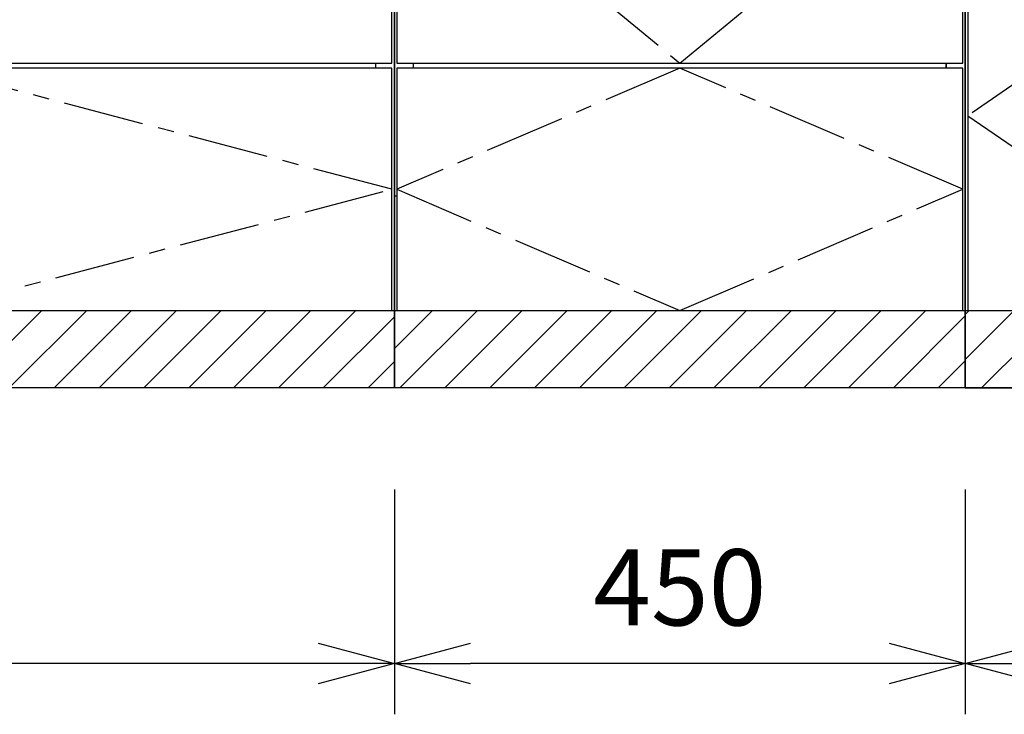
# Model space of a CAD drawing. Extents: x 626 to 14453, y -2206 to 6445.
# Drawn here: x 10572 to 11348, y 327 to 874 of the extents above; entities that cross this region are included whole.
import ezdxf

# ---------------------------------------------------------------- set-up
doc = ezdxf.new("R2010")
doc.units = 0
doc.header["$LTSCALE"] = 10
doc.header["$MEASUREMENT"] = 0
doc.linetypes.add('CENTER', pattern=[10.16, 6.35, -1.27, 1.27, -1.27])
doc.layers.get('0').update_dxf_attribs({"linetype": 'CONTINUOUS'})
doc.layers.get('Defpoints').update_dxf_attribs({"linetype": 'CONTINUOUS'})
doc.layers.add('CEN', color=2, linetype='CENTER')
doc.layers.add('THN', color=4, linetype='CONTINUOUS')
doc.styles.add('K2', font='sse', dxfattribs={"width": 0.7, "bigfont": 'bigfont'})
doc.styles.get("Standard").update_dxf_attribs({"font": 'TXT.shx', "width": 0.7, "bigfont": 'BIGFONT.shx'})
doc.dimstyles.get("Standard").update_dxf_attribs({"dimtxt": 0.18, "dimasz": 0.18, "dimexe": 0.18, "dimexo": 0.0625, "dimgap": 0.09, "dimtad": 0, "dimtih": 1, "dimtoh": 1, "dimdec": 1, "dimzin": 0, "dimdsep": 46, "dimtxsty": 'K2', "dimcen": 0.09, "dimadec": 0, "dimazin": 0, "dimtfac": 1, "dimtdec": 1, "dimtofl": 0, "dimtmove": 2, "dimatfit": 3, "dimfxl": 0, "dimtolj": 1, "dimtzin": 0, "dimarcsym": 0})

# ---------------------------------------------------------------- blocks, each defined once
blk = doc.blocks.new('_Open30')
at = {"color": 0, "linetype": 'ByBlock', "lineweight": -2}
for p, q in [((-1, 0.268), (0, 0)), ((0, 0), (-1, -0.268)), ((0, 0), (-1, 0))]:
    blk.add_line(p, q, dxfattribs=at)
blk = doc.blocks.new('*D8')
at = {"color": 1, "lineweight": -2}
for p, q in [((7344.89, -5184.29), (7344.89, -5361.51)), ((8094.89, -5184.29), (8094.89, -5361.51)), ((8034.89, -5321.51), (7404.89, -5321.51))]:
    blk.add_line(p, q, dxfattribs=at)
at = {"layer": 'Defpoints', "color": 0}
for p in [(7344.89, -5104.29), (8094.89, -5104.29), (7344.89, -5321.51)]:
    blk.add_point(p, dxfattribs=at)
at = {"color": 1, "lineweight": -2, "xscale": 60, "yscale": 60, "zscale": 60, "rotation": 180}
blk.add_blockref('_Open30', (7344.89, -5321.51), dxfattribs=at)
at = {"color": 1, "lineweight": -2, "xscale": 60, "yscale": 60, "zscale": 60}
blk.add_blockref('_Open30', (8094.89, -5321.51), dxfattribs=at)
at = {"color": 0, "insert": (7719.89, -5261.51), "char_height": 60, "attachment_point": 5}
blk.add_mtext('\\A1;750', dxfattribs=at)
blk = doc.blocks.new('*D27')
at = {"color": 1, "lineweight": -2}
for p, q in [((5178.51, -6797.95), (5178.51, -6975.16)), ((5628.51, -6797.95), (5628.51, -6975.16)), ((5568.51, -6935.16), (5238.51, -6935.16))]:
    blk.add_line(p, q, dxfattribs=at)
at = {"layer": 'Defpoints', "color": 0}
for p in [(5178.51, -6717.95), (5628.51, -6717.95), (5178.51, -6935.16)]:
    blk.add_point(p, dxfattribs=at)
at = {"color": 1, "lineweight": -2, "xscale": 60, "yscale": 60, "zscale": 60, "rotation": 180}
blk.add_blockref('_Open30', (5178.51, -6935.16), dxfattribs=at)
at = {"color": 1, "lineweight": -2, "xscale": 60, "yscale": 60, "zscale": 60}
blk.add_blockref('_Open30', (5628.51, -6935.16), dxfattribs=at)
at = {"color": 0, "insert": (5403.51, -6875.16), "char_height": 60, "attachment_point": 5}
blk.add_mtext('\\A1;450', dxfattribs=at)
blk = doc.blocks.new('A$Cfff79505')
at = {"layer": 'THN'}
h = blk.add_hatch(dxfattribs=at)
h.set_pattern_fill('ANSI31', color=256, scale=200)
h.set_pattern_definition([(45, (-27507.493, -8591.404), (-17.67767, 17.67767), [])])
h.paths.add_polyline_path([(450, 0), (450, 61), (0, 61), (0, 0)])
for p, q in [((450, 825), (0, 825)), ((15, 627), (15, 623)), ((15, 623), (15, 627)), ((435, 623), (435, 627)), ((15, 252), (15, 255.97)), ((435, 252), (435, 256)), ((435, 256), (435, 252)), ((2, 151), (0, 151))]:
    blk.add_line(p, q)
blk.add_lwpolyline([(450, 825), (450, 0), (0, 0), (0, 825)])
blk.add_lwpolyline([(0, 61), (450, 61), (450, 0), (0, 0)], close=True)
at = {"layer": 'CEN'}
for p, q in [((2, 722.5), (225, 818)), ((225, 818), (448, 722.5)), ((225, 627), (2, 722.5)), ((448, 722.5), (225, 627)), ((225, 623), (2, 439.5)), ((448, 439.5), (225, 623)), ((2, 439.5), (225, 256)), ((225, 256), (448, 439.5)), ((225, 252), (2, 156.5)), ((448, 156.5), (225, 252)), ((2, 156.5), (225, 61)), ((225, 61), (448, 156.5))]:
    blk.add_line(p, q, dxfattribs=at)
at = {"layer": 'THN'}
blk.add_line((2, 818), (2, 627), dxfattribs=at)
for points in [[(2, 627), (448, 627), (448, 818), (2, 818)], [(448, 256), (448, 623), (2, 623), (2, 256)], [(448, 252), (2, 252), (2, 61), (448, 61)]]:
    blk.add_lwpolyline(points, close=True, dxfattribs=at)
blk = doc.blocks.new('*D11')
at = {"color": 1, "lineweight": -2}
for p, q in [((4677.42, -80), (4677.42, -257.22)), ((5127.42, -80), (5127.42, -257.22)), ((5067.42, -217.22), (4737.42, -217.22))]:
    blk.add_line(p, q, dxfattribs=at)
at = {"layer": 'Defpoints', "color": 0}
for p in [(4677.42, 0), (5127.42, 0), (4677.42, -217.22)]:
    blk.add_point(p, dxfattribs=at)
at = {"color": 1, "lineweight": -2, "xscale": 60, "yscale": 60, "zscale": 60, "rotation": 180}
blk.add_blockref('_Open30', (4677.42, -217.22), dxfattribs=at)
at = {"color": 1, "lineweight": -2, "xscale": 60, "yscale": 60, "zscale": 60}
blk.add_blockref('_Open30', (5127.42, -217.22), dxfattribs=at)
at = {"color": 0, "insert": (4902.42, -157.22), "char_height": 60, "attachment_point": 5}
blk.add_mtext('\\A1;450', dxfattribs=at)
blk = doc.blocks.new('A$C1e6c3db9')
at = {"layer": 'THN'}
h = blk.add_hatch(dxfattribs=at)
h.set_pattern_fill('ANSI31', color=256, scale=200)
h.set_pattern_definition([(45, (-27487.493, -8334.186), (-17.67767, 17.67767), [])])
h.paths.add_polyline_path([(20, 318.22), (20, 257.22), (750, 257.22), (750, 318.22)])
blk.add_line((735, 513.22), (735, 509.22))
blk.add_lwpolyline([(750, 1082.22), (750, 257.22), (20, 257.22), (20, 1082.22)])
blk.add_lwpolyline([(20, 318.22), (750, 318.22), (750, 257.22), (20, 257.22)], close=True)
at = {"layer": 'CEN'}
for p, q in [((748, 413.72), (385, 509.22)), ((385, 318.22), (748, 413.72))]:
    blk.add_line(p, q, dxfattribs=at)
at = {"layer": 'THN'}
for points in [[(748, 513.22), (748, 880.22), (22, 880.22), (22, 513.22)], [(748, 509.22), (22, 509.22), (22, 318.22), (748, 318.22)]]:
    blk.add_lwpolyline(points, close=True, dxfattribs=at)
dim = blk.add_linear_dim(base=(0, 40), p1=(750, 257.22), p2=(0, 257.22), dimstyle='Standard', override={"dimscale": 40, "dimtxt": 1.5, "dimasz": 1.5, "dimexe": 1, "dimexo": 2, "dimgap": 0.75, "dimtad": 1, "dimtih": 0, "dimtoh": 0, "dimzin": 8, "dimtxsty": 'Standard', "dimblk": 'Open30', "dimcen": 0, "dimclrd": 1, "dimclre": 1, "dimtfac": 0.8, "dimtofl": 1, "dimldrblk": 'Open30'})
dim.commit()
dim.dimension.update_dxf_attribs({"geometry": '*D8', "text_midpoint": (375, 100), "insert": (-7344.89, 5361.51)})
blk = doc.blocks.new('A$C233c91e3')
at = {"layer": 'THN'}
h = blk.add_hatch(dxfattribs=at)
h.set_pattern_fill('ANSI31', color=256, scale=200)
h.set_pattern_definition([(45, (-27357.493, -8334.186), (-17.67767, 17.67767), [])])
h.paths.add_polyline_path([(450, 257.22), (450, 318.22), (0, 318.22), (0, 257.22)])
for p, q in [((0, 257.22), (0, 1082.22)), ((450, 257.22), (0, 257.22))]:
    blk.add_line(p, q)
for points in [[(0, 257.22), (450, 257.22), (450, 627.22), (0, 627.22)], [(0, 257.22), (450, 257.22), (450, 627.22), (0, 627.22)], [(0, 318.22), (450, 318.22), (450, 257.22), (0, 257.22)]]:
    blk.add_lwpolyline(points, close=True)
at = {"layer": 'CEN'}
for p, q in [((225, 625.22), (2, 471.72)), ((2, 471.72), (225, 318.22))]:
    blk.add_line(p, q, dxfattribs=at)
at = {"layer": 'THN'}
blk.add_lwpolyline([(448, 625.22), (2, 625.22), (2, 318.22), (448, 318.22)], close=True, dxfattribs=at)
dim = blk.add_linear_dim(base=(0, 40), p1=(450, 257.22), p2=(0, 257.22), dimstyle='Standard', override={"dimscale": 40, "dimtxt": 1.5, "dimasz": 1.5, "dimexe": 1, "dimexo": 2, "dimgap": 0.75, "dimtad": 1, "dimtih": 0, "dimtoh": 0, "dimzin": 8, "dimtxsty": 'Standard', "dimblk": 'Open30', "dimcen": 0, "dimclrd": 1, "dimclre": 1, "dimtfac": 0.8, "dimtofl": 1, "dimldrblk": 'Open30'})
dim.commit()
dim.dimension.update_dxf_attribs({"geometry": '*D27', "text_midpoint": (225, 100), "insert": (-5178.51, 6975.16)})
blk = doc.blocks.new('A$C4091b020')
blk.add_blockref('A$Cfff79505', (0, 257.22))
dim = blk.add_linear_dim(base=(0, 40), p1=(450, 257.22), p2=(0, 257.22), dimstyle='Standard', override={"dimscale": 40, "dimtxt": 1.5, "dimasz": 1.5, "dimexe": 1, "dimexo": 2, "dimgap": 0.75, "dimtad": 1, "dimtih": 0, "dimtoh": 0, "dimzin": 8, "dimtxsty": 'Standard', "dimblk": 'Open30', "dimcen": 0, "dimclrd": 1, "dimclre": 1, "dimtfac": 0.8, "dimtofl": 1, "dimldrblk": 'Open30'})
dim.commit()
dim.dimension.update_dxf_attribs({"geometry": '*D11', "text_midpoint": (225, 100), "insert": (-4677.42, 257.22)})

msp = doc.modelspace()

# ---------------------------------------------------------------- block references
for name, p in [('A$C1e6c3db9', (10117.33, 327.11)), ('A$C4091b020', (10867.33, 327.11)), ('A$C233c91e3', (11317.33, 327.11))]:
    msp.add_blockref(name, p)

doc.saveas('drawing.dxf')
